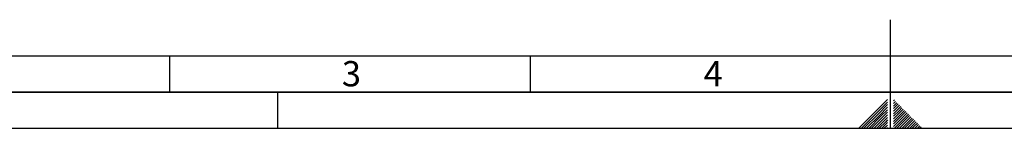
# Paper-space layout 'Blatt2' of a CAD drawing. Units: millimetres. Extents: x 0 to 4200, y 0 to 2970.
# Drawn here: x 892 to 2258, y 0 to 150 of the extents above; entities that cross this region are included whole.
import ezdxf

# ---------------------------------------------------------------- set-up
doc = ezdxf.new("R2010")
doc.units = ezdxf.units.MM
doc.layers.add('61', color=7, linetype='Continuous')
doc.layers.add('62', color=7, linetype='Continuous')
doc.styles.add('SLDTEXTSTYLE1', font='TXT', dxfattribs={"width": 0.75})

psp = doc.layouts.new('Blatt2')

# ---------------------------------------------------------------- linework, layer by layer
at = {"layer": '61', "color": 7, "linetype": 'Continuous', "ltscale": 10}
psp.add_line((100, 100), (2280, 100), dxfattribs=at)
at = {"layer": '61', "color": 7, "linetype": 'Continuous', "lineweight": 35, "ltscale": 10}
psp.add_line((50, 50), (4150, 50), dxfattribs=at)
at = {"layer": '61', "ltscale": 10}
psp.add_line((0, 0), (4200, 0), dxfattribs=at)
at = {"layer": '62', "color": 7, "linetype": 'Continuous', "ltscale": 10}
for p, q in [((2100, 0), (2100, 150)), ((1100, 100), (1100, 50)), ((1600, 100), (1600, 50)), ((1250, 0), (1250, 50)), ((2095.8, 39.7), (2079.2, 23.1)), ((2095.8, 36.2), (2081, 21.4)), ((2095.8, 32.7), (2082.7, 19.6)), ((2095.8, 29.1), (2084.5, 17.8)), ((2105.3, 38.9), (2104.2, 37.7)), ((2107.1, 37.1), (2104.2, 34.2)), ((2104.7, 31.2), (2104.2, 30.7)), ((2106.5, 29.4), (2104.2, 27.1)), ((2108.3, 27.7), (2104.2, 23.6)), ((2108.9, 35.3), (2104.7, 31.2)), ((2110.6, 33.6), (2106.5, 29.4)), ((2112.4, 31.8), (2108.3, 27.7)), ((2114.2, 30), (2110, 25.9)), ((2115.9, 28.3), (2111.8, 24.1)), ((2079.2, 23.1), (2056.1, 0)), ((2081, 21.4), (2059.6, 0)), ((2082.7, 19.6), (2063.1, 0)), ((2084.5, 17.8), (2066.7, 0)), ((2086.3, 16.1), (2070.2, 0)), ((2088, 14.3), (2073.7, 0)), ((2095.8, 25.6), (2086.3, 16.1)), ((2095.8, 22.1), (2088, 14.3)), ((2095.8, 18.5), (2089.8, 12.5)), ((2095.8, 15), (2091.6, 10.8)), ((2110, 25.9), (2104.2, 20.1)), ((2111.8, 24.1), (2104.2, 16.5)), ((2113.6, 22.4), (2104.2, 13)), ((2115.3, 20.6), (2104.2, 9.5)), ((2117.1, 18.8), (2104.2, 5.9)), ((2118.9, 17.1), (2104.2, 2.4)), ((2120.7, 15.3), (2105.4, 0)), ((2117.7, 26.5), (2113.6, 22.4)), ((2119.5, 24.7), (2115.3, 20.6)), ((2121.2, 23), (2117.1, 18.8)), ((2123, 21.2), (2118.9, 17.1)), ((2124.8, 19.4), (2120.7, 15.3)), ((2126.5, 17.7), (2122.4, 13.5)), ((2128.3, 15.9), (2124.2, 11.8)), ((2130.1, 14.1), (2126, 10)), ((2089.8, 12.5), (2077.3, 0)), ((2091.6, 10.8), (2080.8, 0)), ((2093.3, 9), (2084.3, 0)), ((2095.1, 7.2), (2087.9, 0)), ((2095.8, 4.4), (2091.4, 0)), ((2095.8, 11.5), (2093.3, 9)), ((2095.8, 0.9), (2094.9, 0)), ((2095.8, 7.9), (2095.1, 7.2)), ((2122.4, 13.5), (2108.9, 0)), ((2124.2, 11.8), (2112.4, 0)), ((2126, 10), (2116, 0)), ((2127.7, 8.2), (2119.5, 0)), ((2129.5, 6.5), (2123, 0)), ((2131.3, 4.7), (2126.6, 0)), ((2131.8, 12.4), (2127.7, 8.2)), ((2133.6, 10.6), (2129.5, 6.5)), ((2133, 2.9), (2130.1, 0)), ((2135.4, 8.8), (2131.3, 4.7)), ((2137.2, 7), (2133, 2.9)), ((2134.8, 1.2), (2133.6, 0)), ((2138.9, 5.3), (2134.8, 1.2)), ((2140.7, 3.5), (2137.2, 0)), ((2142.5, 1.7), (2140.7, 0))]:
    psp.add_line(p, q, dxfattribs=at)

# ---------------------------------------------------------------- texts
at = {"layer": '62', "ltscale": 10, "char_height": 35, "attachment_point": 2, "style": 'SLDTEXTSTYLE1'}
for s, insert in [('3', (1352.3, 92.9)), ('4', (1854.1, 92.9))]:
    psp.add_mtext(s, dxfattribs=dict(at, insert=insert))

doc.saveas('drawing.dxf')
